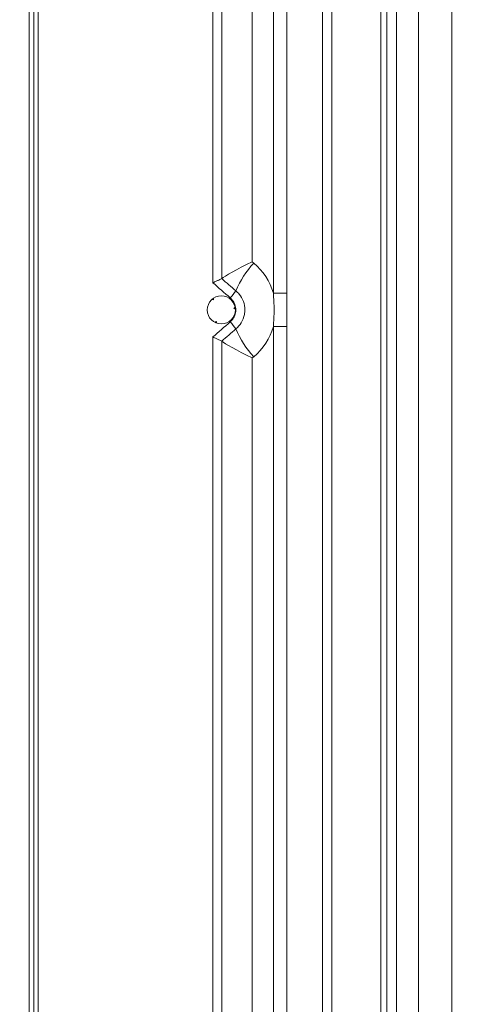
# Model space of a CAD drawing. Extents: x -4444 to -1724, y -1320 to 969.
# Drawn here: x -2680 to -2585, y 236 to 446 of the extents above; entities that cross this region are included whole.
import ezdxf

# ---------------------------------------------------------------- set-up
doc = ezdxf.new("R2010")
doc.units = 0
doc.header["$LTSCALE"] = 5
doc.layers.add('SLD-0', color=7, linetype='Continuous')
doc.styles.add('Brunner 2014', font='arial.ttf', dxfattribs={"height": 35})
doc.dimstyles.new('Brunner 2014', dxfattribs={"dimscale": 5, "dimtxt": 35, "dimasz": 5, "dimexe": 3.175, "dimexo": 0, "dimgap": 0.762, "dimtad": 1, "dimdec": 0, "dimrnd": 1e-08, "dimtxsty": 'Brunner 2014', "dimcen": 0.09, "dimdle": 10, "dimclrd": 7, "dimclre": 7, "dimclrt": 7, "dimadec": 1, "dimazin": 2, "dimtfac": 0.666667, "dimtdec": 0, "dimtmove": 0, "dimatfit": 3, "dimldrblk": 'Filled-1', "dimfxl": 1, "dimtolj": 1, "dimlwd": 5, "dimlwe": 5, "dimarcsym": 0})

# ---------------------------------------------------------------- blocks, each defined once
blk = doc.blocks.new('*D176')
at = {"layer": 'Defpoints', "color": 0, "linetype": 'ByBlock', "lineweight": 5}
for p in [(-3113.36, 840.58), (-2584.86, 840.58), (-2602.89, 37.11)]:
    blk.add_point(p, dxfattribs=at)
at = {"layer": 'SLD-0', "color": 7, "linetype": 'Continuous', "lineweight": 5}
for p, q in [((-2584.86, 840.58), (-3129.24, 840.58)), ((-3113.36, 62.11), (-3113.36, 815.58)), ((-2602.89, 37.11), (-3129.24, 37.11))]:
    blk.add_line(p, q, dxfattribs=at)
at = {"layer": 'SLD-0', "color": 7, "linetype": 'ByBlock', "lineweight": 5}
for points in [[(-3117.53, 815.58), (-3109.2, 815.58), (-3113.36, 840.58)], [(-3117.53, 62.11), (-3109.2, 62.11), (-3113.36, 37.11)]]:
    blk.add_solid(points, dxfattribs=at)
at = {"layer": 'SLD-0', "color": 7, "linetype": 'ByBlock', "insert": (-3152.94, 427.03), "char_height": 35, "attachment_point": 2, "rotation": 90, "style": 'Brunner 2014'}
blk.add_mtext('\\A1;803', dxfattribs=at)
blk = doc.blocks.new('Filled-1')
at = {"color": 0}
for p, q in [((0, 0), (-1, 0.1667)), ((-1, 0.1667), (-1, -0.1667)), ((-1, 0), (0, 0)), ((-1, -0.1667), (0, 0))]:
    blk.add_line(p, q, dxfattribs=at)
at = {"color": 0, "flags": 128}
blk.add_lwpolyline([(-1, -0.1667), (0, 0), (-1, 0.1667), (-1, -0.1667)], dxfattribs=at)
at = {"color": 0}
blk.add_solid([(-1, -0.1667), (0, 0), (-1, 0.1667), (-1, -0.1667)], dxfattribs=at)

msp = doc.modelspace()

# ---------------------------------------------------------------- linework, layer by layer
at = {"color": 7, "linetype": 'Continuous', "lineweight": 15}
for p, q in [((-2602.92, 151.18), (-2602.92, 767.63)), ((-2630.33, 766.16), (-2630.33, 394.61)), ((-2622.93, 151.3), (-2622.93, 766.68)), ((-2615.34, 766.98), (-2615.34, 151.19)), ((-2638.74, 390.14), (-2638.74, 591.94)), ((-2636.84, 591.94), (-2636.84, 391.03)), ((-2676.97, 172.79), (-2676.97, 590.64)), ((-2676.97, 172.76), (-2676.97, 590.51)), ((-2676, 590.64), (-2676, 172.79)), ((-2676, 590.51), (-2676, 172.76)), ((-2625.82, 387.94), (-2625.82, 450.67)), ((-2630.33, 394.61), (-2630.02, 394.36)), ((-2622.93, 387.94), (-2625.82, 387.94)), ((-2638.75, 386.75), (-2638.57, 386.52)), ((-2633.96, 384.72), (-2634.25, 384.68)), ((-2638.12, 381.59), (-2638, 381.86)), ((-2622.93, 380.77), (-2625.82, 380.77)), ((-2625.82, 211.95), (-2625.82, 380.77)), ((-2638.74, 169.76), (-2638.74, 378.57)), ((-2636.84, 377.67), (-2636.84, 169.76)), ((-2630.02, 374.35), (-2630.33, 374.09)), ((-2630.33, 374.09), (-2630.33, 70.01))]:
    msp.add_line(p, q, dxfattribs=at)
at = {"color": 7, "linetype": 'ByBlock', "lineweight": 0}
for p, q in [((-2613.31, 766.57), (-2613.31, 151.12)), ((-2602.89, 151.11), (-2602.89, 767.12)), ((-2601.63, 162.37), (-2601.63, 765.86)), ((-2599.51, 763.73), (-2599.51, 164.49)), ((-2594.82, 169.18), (-2594.82, 759.04)), ((-2587.75, 751.97), (-2587.75, 176.26))]:
    msp.add_line(p, q, dxfattribs=at)
at = {"color": 30, "linetype": 'Continuous', "lineweight": 15}
msp.add_line((-2677.97, 586.27), (-2677.97, 182.08), dxfattribs=at)
at = {"color": 7, "linetype": 'Continuous', "lineweight": 15, "flags": 128}
for points in [[(-2638.57, 386.52), (-2638.61, 386.53), (-2638.65, 386.55), (-2638.69, 386.56), (-2638.74, 386.57), (-2638.78, 386.59), (-2638.82, 386.6), (-2638.86, 386.61), (-2638.9, 386.63)], [(-2638.58, 386.87), (-2638.58, 386.82), (-2638.58, 386.78), (-2638.58, 386.74), (-2638.58, 386.69), (-2638.57, 386.65), (-2638.57, 386.61), (-2638.57, 386.56), (-2638.57, 386.52)], [(-2634.25, 384.68), (-2634.22, 384.71), (-2634.19, 384.74), (-2634.15, 384.77), (-2634.12, 384.8), (-2634.09, 384.83), (-2634.06, 384.86), (-2634.02, 384.88), (-2633.99, 384.91)], [(-2633.94, 384.52), (-2633.98, 384.54), (-2634.02, 384.56), (-2634.06, 384.58), (-2634.1, 384.6), (-2634.13, 384.62), (-2634.17, 384.64), (-2634.21, 384.66), (-2634.25, 384.68)], [(-2638.3, 381.67), (-2638.26, 381.7), (-2638.22, 381.72), (-2638.19, 381.74), (-2638.15, 381.77), (-2638.11, 381.79), (-2638.08, 381.81), (-2638.04, 381.84), (-2638, 381.86)], [(-2638, 381.86), (-2637.99, 381.82), (-2637.98, 381.77), (-2637.97, 381.73), (-2637.97, 381.69), (-2637.96, 381.65), (-2637.95, 381.6), (-2637.94, 381.56), (-2637.93, 381.52)]]:
    msp.add_lwpolyline(points, dxfattribs=at)
at = {"color": 7, "linetype": 'Continuous', "lineweight": 15}
msp.add_circle((-2636.94, 384.35), 3, dxfattribs=at)
for centre, radius, start, end in [((-2615.85, 381.15), 19.37, 137.0033, 157.9873), ((-2638.33, 384.35), 13.01, 15.9912, 50.2849), ((-2654.64, 404.32), 26.21, 318.4093, 322.6231), ((-2654.64, 364.38), 26.21, 37.3769, 41.5907), ((-2638.33, 384.35), 13.01, 309.7151, 344.0088), ((-2615.85, 387.56), 19.37, 202.0127, 222.9967)]:
    msp.add_arc(centre, radius, start, end, dxfattribs=at)
for centre, major_axis, ratio, start_param, end_param in [((-2628.93, 394.61), (8, 3.76), 0.067509, 1.713655, 2.94747), ((-2614.98, 383.08), (71.58, -59.17), 0.107734, 4.464226, 4.518373), ((-2615.05, 383.08), (71.34, -59.03), 0.086437, 4.474076, 4.518401), ((-2614.98, 385.62), (71.58, 59.17), 0.107734, 1.764813, 1.81896), ((-2615.05, 385.62), (71.34, 59.03), 0.086437, 1.764784, 1.80911), ((-2628.93, 374.09), (8, -3.76), 0.067509, 3.335715, 4.56953)]:
    msp.add_ellipse(centre, major_axis=major_axis, ratio=ratio, start_param=start_param, end_param=end_param, dxfattribs=at)
for points, knots in [([(-2636.85, 391.02), (-2636.91, 390.99), (-2637.04, 390.93), (-2637.47, 390.72), (-2638.04, 390.46), (-2638.49, 390.25), (-2638.74, 390.14), (-2638.74, 390.14)], [0, 0, 0, 0, 0.233364, 0.466191, 0.713012, 0.996334, 1, 1, 1, 1]), ([(-2635.04, 381.78), (-2634.78, 382.05), (-2634.24, 382.6), (-2633.89, 383.55), (-2633.79, 384.53), (-2633.97, 385.49), (-2634.45, 386.36), (-2634.88, 386.77), (-2635.04, 386.92)], [0, 0, 0, 0, 0.188686, 0.396101, 0.499995, 0.695057, 0.889863, 1, 1, 1, 1]), ([(-2633.81, 388.41), (-2633.57, 388.18), (-2632.89, 387.55), (-2632.12, 386.17), (-2631.84, 384.64), (-2632, 383.06), (-2632.55, 381.57), (-2633.41, 380.7), (-2633.81, 380.3)], [0, 0, 0, 0, 0.1076098, 0.3018528, 0.4999995, 0.6058173, 0.814654, 1, 1, 1, 1]), ([(-2625.82, 380.77), (-2625.78, 381.36), (-2625.7, 382.56), (-2625.66, 384.35), (-2625.7, 386.15), (-2625.78, 387.34), (-2625.82, 387.94)], [0, 0, 0, 0, 0.249788, 0.5, 0.749774, 1, 1, 1, 1]), ([(-2636.85, 377.68), (-2636.91, 377.71), (-2637.04, 377.78), (-2637.47, 377.98), (-2638.04, 378.24), (-2638.49, 378.45), (-2638.74, 378.57), (-2638.74, 378.57)], [0, 0, 0, 0, 0.233364, 0.4661909, 0.7130121, 0.9963336, 1, 1, 1, 1])]:
    msp.add_open_spline(points, degree=3, knots=knots, dxfattribs=at)
for points in [[(-2636.84, 391.03), (-2636.85, 391.02)], [(-2636.85, 377.68), (-2636.84, 377.67)]]:
    msp.add_open_spline(points, degree=1, dxfattribs=at)

# ---------------------------------------------------------------- dimensions: what is measured, and where the dimension line sits
at = {"layer": 'SLD-0', "color": 7, "linetype": 'ByBlock'}
dim = msp.add_linear_dim(base=(-3113.36, 840.58), p1=(-2602.89, 37.11), p2=(-2584.86, 840.58), angle=90, dimstyle='Brunner 2014', dxfattribs=at)
dim.commit()
dim.dimension.update_dxf_attribs({"geometry": '*D176', "text_midpoint": (-3113.36, 427.03), "dimtype": 160})

doc.saveas('drawing.dxf')
